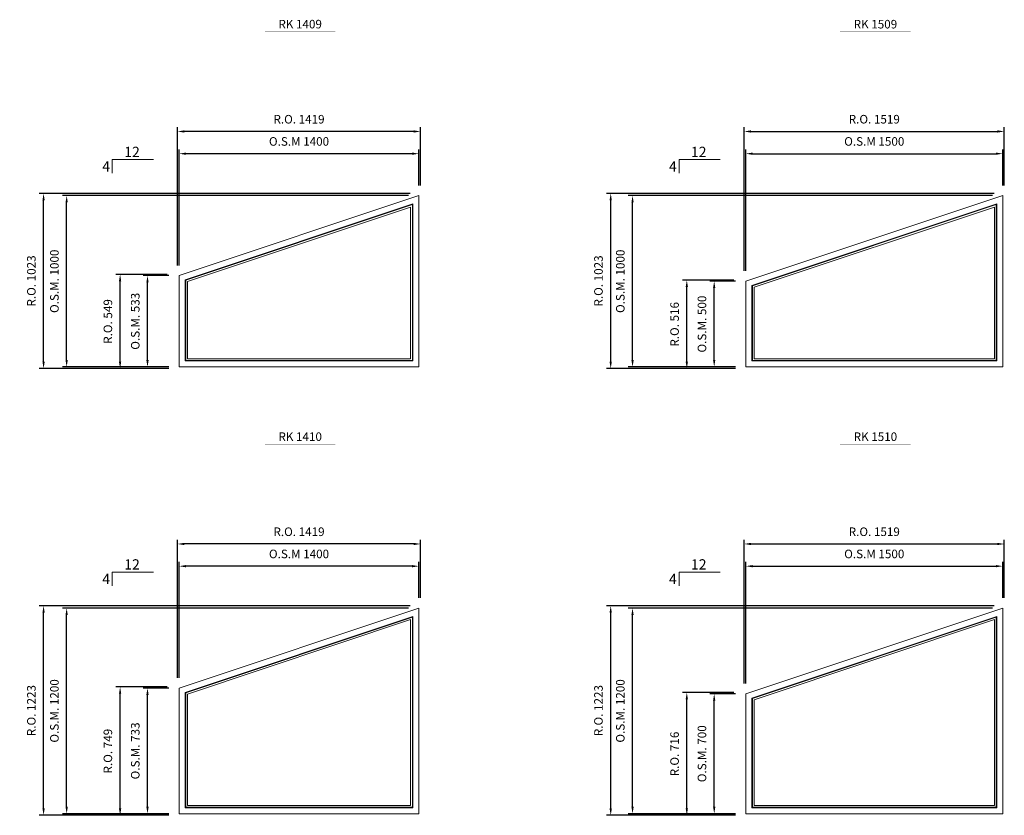
# Model space of a CAD drawing. Extents: x 82342 to 186186, y -29351 to 11947.
# Drawn here: x 159801 to 165552, y -8814 to -4169 of the extents above; entities that cross this region are included whole.
import ezdxf
from ezdxf.enums import TextEntityAlignment as Align

# ---------------------------------------------------------------- set-up
doc = ezdxf.new("R2010")
doc.units = 0
doc.header["$LTSCALE"] = 250
doc.header["$MEASUREMENT"] = 0
doc.header["$PDMODE"] = 3
doc.header["$PDSIZE"] = -2
doc.layers.get('0').update_dxf_attribs({"color": 5, "linetype": 'CONTINUOUS', "lineweight": 0})
doc.layers.get('DEFPOINTS').update_dxf_attribs({"color": 2, "linetype": 'CONTINUOUS', "lineweight": 0})
for name, color, linetype, lineweight in [('Dimensions', 2, 'CONTINUOUS', 0), ('FRAME', 7, 'CONTINUOUS', 0), ('GLASS', 6, 'CONTINUOUS', 0), ('GLAZING STOP', 1, 'CONTINUOUS', 0), ('PITCH', 7, 'CONTINUOUS', 0), ('TEXT', 7, 'CONTINUOUS', 0)]:
    doc.layers.add(name, color=color, linetype=linetype, lineweight=lineweight)
doc.styles.add('ROMANS', font='romans')
doc.styles.add('style1', font='ARIAL.TTF')
doc.dimstyles.new('LWDEC', dxfattribs={"dimscale": 20, "dimtxt": 2.5, "dimasz": 2, "dimexe": 1.25, "dimexo": 3, "dimgap": 2, "dimtad": 1, "dimtoh": 1, "dimdec": 0, "dimzin": 11, "dimdsep": 46, "dimtxsty": 'ROMANS', "dimcen": 0, "dimdle": 1.5, "dimazin": 0, "dimtfac": 1, "dimtdec": 0, "dimtix": 1, "dimtmove": 0, "dimatfit": 3, "dimfxl": 0, "dimtzin": 0, "dimarcsym": 0})

# ---------------------------------------------------------------- blocks, each defined once
blk = doc.blocks.new('label1')
at = {"const_width": 2}
blk.add_lwpolyline([(-206, 0), (206, 0)], dxfattribs=at)
at = {"linetype": 'Continuous', "style": 'style1'}
blk.add_attdef('LABEL', text='', height=50, dxfattribs=at).set_placement((0, 20), align=Align.CENTER)
blk = doc.blocks.new('*D5747')
at = {"layer": 'DEFPOINTS', "color": 0}
for p in [(160732.6, -4951.3), (162132.6, -5196.3), (160732.6, -5663.3)]:
    blk.add_point(p, dxfattribs=at)
at = {"layer": 'Dimensions', "color": 0, "lineweight": -2}
for p, q in [((160732.6, -5603.3), (160732.6, -4926.3)), ((162132.6, -5136.3), (162132.6, -4926.3))]:
    blk.add_line(p, q, dxfattribs=at)
at = {"layer": 'Dimensions', "color": 2, "lineweight": -2}
blk.add_line((162092.6, -4951.3), (160772.6, -4951.3), dxfattribs=at)
at = {"layer": 'Dimensions', "color": 2}
for points in [[(160772.6, -4944.6), (160772.6, -4958), (160732.6, -4951.3)], [(162092.6, -4944.6), (162092.6, -4958), (162132.6, -4951.3)]]:
    blk.add_solid(points, dxfattribs=at)
at = {"layer": 'Dimensions', "color": 0, "insert": (161432.6, -4886.3), "char_height": 50, "attachment_point": 5, "style": 'ROMANS'}
blk.add_mtext('O.S.M 1400', dxfattribs=at)
blk = doc.blocks.new('*D5748')
at = {"layer": 'DEFPOINTS', "color": 0}
for p in [(160075.3, -5196.3), (162132.6, -5196.3), (160732.6, -6196.3)]:
    blk.add_point(p, dxfattribs=at)
at = {"layer": 'Dimensions', "color": 0, "lineweight": -2}
for p, q in [((162072.6, -5196.3), (160050.3, -5196.3)), ((160672.6, -6196.3), (160050.3, -6196.3))]:
    blk.add_line(p, q, dxfattribs=at)
at = {"layer": 'Dimensions', "color": 2, "lineweight": -2}
blk.add_line((160075.3, -6156.3), (160075.3, -5236.3), dxfattribs=at)
at = {"layer": 'Dimensions', "color": 2}
for points in [[(160068.7, -5236.3), (160082, -5236.3), (160075.3, -5196.3)], [(160068.7, -6156.3), (160082, -6156.3), (160075.3, -6196.3)]]:
    blk.add_solid(points, dxfattribs=at)
at = {"layer": 'Dimensions', "color": 0, "insert": (160010.3, -5696.3), "char_height": 50, "attachment_point": 5, "rotation": 90, "style": 'ROMANS'}
blk.add_mtext('O.S.M. 1000', dxfattribs=at)
blk = doc.blocks.new('*D5749')
at = {"layer": 'DEFPOINTS', "color": 0}
for p in [(160547.6, -5663.3), (160732.6, -5663.3), (160732.6, -6196.3)]:
    blk.add_point(p, dxfattribs=at)
at = {"layer": 'Dimensions', "color": 0, "lineweight": -2}
for p, q in [((160672.6, -5663.3), (160522.6, -5663.3)), ((160672.6, -6196.3), (160522.6, -6196.3))]:
    blk.add_line(p, q, dxfattribs=at)
at = {"layer": 'Dimensions', "color": 2, "lineweight": -2}
blk.add_line((160547.6, -6156.3), (160547.6, -5703.3), dxfattribs=at)
at = {"layer": 'Dimensions', "color": 2}
for points in [[(160540.9, -5703.3), (160554.2, -5703.3), (160547.6, -5663.3)], [(160540.9, -6156.3), (160554.2, -6156.3), (160547.6, -6196.3)]]:
    blk.add_solid(points, dxfattribs=at)
at = {"layer": 'Dimensions', "color": 0, "insert": (160482.6, -5929.8), "char_height": 50, "attachment_point": 5, "rotation": 90, "style": 'ROMANS'}
blk.add_mtext('O.S.M. 533', dxfattribs=at)
blk = doc.blocks.new('*D5750')
at = {"layer": 'DEFPOINTS', "color": 0}
for p in [(160723.1, -4821.6), (162142.1, -5196.3), (160723.1, -5663.3)]:
    blk.add_point(p, dxfattribs=at)
at = {"layer": 'Dimensions', "color": 0, "lineweight": -2}
for p, q in [((160723.1, -5603.3), (160723.1, -4796.6)), ((162142.1, -5136.3), (162142.1, -4796.6))]:
    blk.add_line(p, q, dxfattribs=at)
at = {"layer": 'Dimensions', "color": 2, "lineweight": -2}
blk.add_line((162102.1, -4821.6), (160763.1, -4821.6), dxfattribs=at)
at = {"layer": 'Dimensions', "color": 2}
for points in [[(160763.1, -4814.9), (160763.1, -4828.3), (160723.1, -4821.6)], [(162102.1, -4814.9), (162102.1, -4828.3), (162142.1, -4821.6)]]:
    blk.add_solid(points, dxfattribs=at)
at = {"layer": 'Dimensions', "color": 0, "insert": (161432.6, -4756.6), "char_height": 50, "attachment_point": 5, "style": 'ROMANS'}
blk.add_mtext('R.O. 1419', dxfattribs=at)
blk = doc.blocks.new('*D5751')
at = {"layer": 'DEFPOINTS', "color": 0}
for p in [(159940.6, -5183.1), (162142.1, -5183.1), (160732.6, -6205.8)]:
    blk.add_point(p, dxfattribs=at)
at = {"layer": 'Dimensions', "color": 0, "lineweight": -2}
for p, q in [((162082.1, -5183.1), (159915.6, -5183.1)), ((160672.6, -6205.8), (159915.6, -6205.8))]:
    blk.add_line(p, q, dxfattribs=at)
at = {"layer": 'Dimensions', "color": 2, "lineweight": -2}
blk.add_line((159940.6, -6165.8), (159940.6, -5223.1), dxfattribs=at)
at = {"layer": 'Dimensions', "color": 2}
for points in [[(159934, -5223.1), (159947.3, -5223.1), (159940.6, -5183.1)], [(159934, -6165.8), (159947.3, -6165.8), (159940.6, -6205.8)]]:
    blk.add_solid(points, dxfattribs=at)
at = {"layer": 'Dimensions', "color": 0, "insert": (159875.6, -5694.5), "char_height": 50, "attachment_point": 5, "rotation": 90, "style": 'ROMANS'}
blk.add_mtext('R.O. 1023', dxfattribs=at)
blk = doc.blocks.new('*D5752')
at = {"layer": 'DEFPOINTS', "color": 0}
for p in [(160387.6, -5656.5), (160723.1, -5656.5), (160723.1, -6205.8)]:
    blk.add_point(p, dxfattribs=at)
at = {"layer": 'Dimensions', "color": 0, "lineweight": -2}
for p, q in [((160663.1, -5656.5), (160362.6, -5656.5)), ((160663.1, -6205.8), (160362.6, -6205.8))]:
    blk.add_line(p, q, dxfattribs=at)
at = {"layer": 'Dimensions', "color": 2, "lineweight": -2}
blk.add_line((160387.6, -6165.8), (160387.6, -5696.5), dxfattribs=at)
at = {"layer": 'Dimensions', "color": 2}
for points in [[(160380.9, -5696.5), (160394.2, -5696.5), (160387.6, -5656.5)], [(160380.9, -6165.8), (160394.2, -6165.8), (160387.6, -6205.8)]]:
    blk.add_solid(points, dxfattribs=at)
at = {"layer": 'Dimensions', "color": 0, "insert": (160322.6, -5931.1), "char_height": 50, "attachment_point": 5, "rotation": 90, "style": 'ROMANS'}
blk.add_mtext('R.O. 549', dxfattribs=at)
blk = doc.blocks.new('*D5769')
at = {"layer": 'DEFPOINTS', "color": 0}
for p in [(165542.6, -4951.3), (165542.6, -5196.3), (164042.6, -5696.3)]:
    blk.add_point(p, dxfattribs=at)
at = {"layer": 'Dimensions', "color": 0, "lineweight": -2}
for p, q in [((164042.6, -5636.3), (164042.6, -4926.3)), ((165542.6, -5136.3), (165542.6, -4926.3))]:
    blk.add_line(p, q, dxfattribs=at)
at = {"layer": 'Dimensions', "color": 2, "lineweight": -2}
blk.add_line((164082.6, -4951.3), (165502.6, -4951.3), dxfattribs=at)
at = {"layer": 'Dimensions', "color": 2}
for points in [[(164082.6, -4944.6), (164082.6, -4958), (164042.6, -4951.3)], [(165502.6, -4944.6), (165502.6, -4958), (165542.6, -4951.3)]]:
    blk.add_solid(points, dxfattribs=at)
at = {"layer": 'Dimensions', "color": 0, "insert": (164792.6, -4886.3), "char_height": 50, "attachment_point": 5, "style": 'ROMANS'}
blk.add_mtext('O.S.M 1500', dxfattribs=at)
blk = doc.blocks.new('*D5770')
at = {"layer": 'DEFPOINTS', "color": 0}
for p in [(163857.6, -5696.3), (164042.6, -5696.3), (164042.6, -6196.3)]:
    blk.add_point(p, dxfattribs=at)
at = {"layer": 'Dimensions', "color": 0, "lineweight": -2}
for p, q in [((163982.6, -5696.3), (163832.6, -5696.3)), ((163982.6, -6196.3), (163832.6, -6196.3))]:
    blk.add_line(p, q, dxfattribs=at)
at = {"layer": 'Dimensions', "color": 2, "lineweight": -2}
blk.add_line((163857.6, -6156.3), (163857.6, -5736.3), dxfattribs=at)
at = {"layer": 'Dimensions', "color": 2}
for points in [[(163850.9, -5736.3), (163864.2, -5736.3), (163857.6, -5696.3)], [(163850.9, -6156.3), (163864.2, -6156.3), (163857.6, -6196.3)]]:
    blk.add_solid(points, dxfattribs=at)
at = {"layer": 'Dimensions', "color": 0, "insert": (163792.6, -5946.3), "char_height": 50, "attachment_point": 5, "rotation": 90, "style": 'ROMANS'}
blk.add_mtext('O.S.M. 500', dxfattribs=at)
blk = doc.blocks.new('*D5771')
at = {"layer": 'DEFPOINTS', "color": 0}
for p in [(163380.7, -5196.3), (165542.6, -5196.3), (164042.6, -6196.3)]:
    blk.add_point(p, dxfattribs=at)
at = {"layer": 'Dimensions', "color": 0, "lineweight": -2}
for p, q in [((165482.6, -5196.3), (163355.7, -5196.3)), ((163982.6, -6196.3), (163355.7, -6196.3))]:
    blk.add_line(p, q, dxfattribs=at)
at = {"layer": 'Dimensions', "color": 2, "lineweight": -2}
blk.add_line((163380.7, -6156.3), (163380.7, -5236.3), dxfattribs=at)
at = {"layer": 'Dimensions', "color": 2}
for points in [[(163374, -5236.3), (163387.3, -5236.3), (163380.7, -5196.3)], [(163374, -6156.3), (163387.3, -6156.3), (163380.7, -6196.3)]]:
    blk.add_solid(points, dxfattribs=at)
at = {"layer": 'Dimensions', "color": 0, "insert": (163315.7, -5696.3), "char_height": 50, "attachment_point": 5, "rotation": 90, "style": 'ROMANS'}
blk.add_mtext('O.S.M. 1000', dxfattribs=at)
blk = doc.blocks.new('*D5772')
at = {"layer": 'DEFPOINTS', "color": 0}
for p in [(165552.1, -4821.6), (165552.1, -5196.3), (164033.1, -5696.3)]:
    blk.add_point(p, dxfattribs=at)
at = {"layer": 'Dimensions', "color": 0, "lineweight": -2}
for p, q in [((164033.1, -5636.3), (164033.1, -4796.6)), ((165552.1, -5136.3), (165552.1, -4796.6))]:
    blk.add_line(p, q, dxfattribs=at)
at = {"layer": 'Dimensions', "color": 2, "lineweight": -2}
blk.add_line((164073.1, -4821.6), (165512.1, -4821.6), dxfattribs=at)
at = {"layer": 'Dimensions', "color": 2}
for points in [[(164073.1, -4814.9), (164073.1, -4828.3), (164033.1, -4821.6)], [(165512.1, -4814.9), (165512.1, -4828.3), (165552.1, -4821.6)]]:
    blk.add_solid(points, dxfattribs=at)
at = {"layer": 'Dimensions', "color": 0, "insert": (164792.6, -4756.6), "char_height": 50, "attachment_point": 5, "style": 'ROMANS'}
blk.add_mtext('R.O. 1519', dxfattribs=at)
blk = doc.blocks.new('*D5773')
at = {"layer": 'DEFPOINTS', "color": 0}
for p in [(163697.6, -5689.5), (164033.1, -5689.5), (164042.6, -6205.8)]:
    blk.add_point(p, dxfattribs=at)
at = {"layer": 'Dimensions', "color": 0, "lineweight": -2}
for p, q in [((163973.1, -5689.5), (163672.6, -5689.5)), ((163982.6, -6205.8), (163672.6, -6205.8))]:
    blk.add_line(p, q, dxfattribs=at)
at = {"layer": 'Dimensions', "color": 2, "lineweight": -2}
blk.add_line((163697.6, -6165.8), (163697.6, -5729.5), dxfattribs=at)
at = {"layer": 'Dimensions', "color": 2}
for points in [[(163690.9, -5729.5), (163704.2, -5729.5), (163697.6, -5689.5)], [(163690.9, -6165.8), (163704.2, -6165.8), (163697.6, -6205.8)]]:
    blk.add_solid(points, dxfattribs=at)
at = {"layer": 'Dimensions', "color": 0, "insert": (163632.6, -5947.6), "char_height": 50, "attachment_point": 5, "rotation": 90, "style": 'ROMANS'}
blk.add_mtext('R.O. 516', dxfattribs=at)
blk = doc.blocks.new('*D5774')
at = {"layer": 'DEFPOINTS', "color": 0}
for p in [(163253.1, -5183.1), (165552.1, -5183.1), (164042.6, -6205.8)]:
    blk.add_point(p, dxfattribs=at)
at = {"layer": 'Dimensions', "color": 0, "lineweight": -2}
for p, q in [((165492.1, -5183.1), (163228.1, -5183.1)), ((163982.6, -6205.8), (163228.1, -6205.8))]:
    blk.add_line(p, q, dxfattribs=at)
at = {"layer": 'Dimensions', "color": 2, "lineweight": -2}
blk.add_line((163253.1, -6165.8), (163253.1, -5223.1), dxfattribs=at)
at = {"layer": 'Dimensions', "color": 2}
for points in [[(163246.4, -5223.1), (163259.7, -5223.1), (163253.1, -5183.1)], [(163246.4, -6165.8), (163259.7, -6165.8), (163253.1, -6205.8)]]:
    blk.add_solid(points, dxfattribs=at)
at = {"layer": 'Dimensions', "color": 0, "insert": (163188.1, -5694.5), "char_height": 50, "attachment_point": 5, "rotation": 90, "style": 'ROMANS'}
blk.add_mtext('R.O. 1023', dxfattribs=at)
blk = doc.blocks.new('*D6024')
at = {"layer": 'DEFPOINTS', "color": 0}
for p in [(160732.6, -7359.8), (162132.6, -7604.9), (160732.6, -8071.9)]:
    blk.add_point(p, dxfattribs=at)
at = {"layer": 'Dimensions', "color": 0, "lineweight": -2}
for p, q in [((160732.6, -8011.9), (160732.6, -7334.8)), ((162132.6, -7544.9), (162132.6, -7334.8))]:
    blk.add_line(p, q, dxfattribs=at)
at = {"layer": 'Dimensions', "color": 2, "lineweight": -2}
blk.add_line((162092.6, -7359.8), (160772.6, -7359.8), dxfattribs=at)
at = {"layer": 'Dimensions', "color": 2}
for points in [[(160772.6, -7353.2), (160772.6, -7366.5), (160732.6, -7359.8)], [(162092.6, -7353.2), (162092.6, -7366.5), (162132.6, -7359.8)]]:
    blk.add_solid(points, dxfattribs=at)
at = {"layer": 'Dimensions', "color": 0, "insert": (161432.6, -7294.8), "char_height": 50, "attachment_point": 5, "style": 'ROMANS'}
blk.add_mtext('O.S.M 1400', dxfattribs=at)
blk = doc.blocks.new('*D6025')
at = {"layer": 'DEFPOINTS', "color": 0}
for p in [(160075.3, -7604.9), (162132.6, -7604.9), (160732.6, -8804.9)]:
    blk.add_point(p, dxfattribs=at)
at = {"layer": 'Dimensions', "color": 0, "lineweight": -2}
for p, q in [((162072.6, -7604.9), (160050.3, -7604.9)), ((160672.6, -8804.9), (160050.3, -8804.9))]:
    blk.add_line(p, q, dxfattribs=at)
at = {"layer": 'Dimensions', "color": 2, "lineweight": -2}
blk.add_line((160075.3, -8764.9), (160075.3, -7644.9), dxfattribs=at)
at = {"layer": 'Dimensions', "color": 2}
for points in [[(160068.7, -7644.9), (160082, -7644.9), (160075.3, -7604.9)], [(160068.7, -8764.9), (160082, -8764.9), (160075.3, -8804.9)]]:
    blk.add_solid(points, dxfattribs=at)
at = {"layer": 'Dimensions', "color": 0, "insert": (160010.3, -8204.9), "char_height": 50, "attachment_point": 5, "rotation": 90, "style": 'ROMANS'}
blk.add_mtext('O.S.M. 1200', dxfattribs=at)
blk = doc.blocks.new('*D6026')
at = {"layer": 'DEFPOINTS', "color": 0}
for p in [(160547.6, -8071.9), (160732.6, -8071.9), (160732.6, -8804.9)]:
    blk.add_point(p, dxfattribs=at)
at = {"layer": 'Dimensions', "color": 0, "lineweight": -2}
for p, q in [((160672.6, -8071.9), (160522.6, -8071.9)), ((160672.6, -8804.9), (160522.6, -8804.9))]:
    blk.add_line(p, q, dxfattribs=at)
at = {"layer": 'Dimensions', "color": 2, "lineweight": -2}
blk.add_line((160547.6, -8764.9), (160547.6, -8111.9), dxfattribs=at)
at = {"layer": 'Dimensions', "color": 2}
for points in [[(160540.9, -8111.9), (160554.2, -8111.9), (160547.6, -8071.9)], [(160540.9, -8764.9), (160554.2, -8764.9), (160547.6, -8804.9)]]:
    blk.add_solid(points, dxfattribs=at)
at = {"layer": 'Dimensions', "color": 0, "insert": (160482.6, -8438.4), "char_height": 50, "attachment_point": 5, "rotation": 90, "style": 'ROMANS'}
blk.add_mtext('O.S.M. 733', dxfattribs=at)
blk = doc.blocks.new('*D6027')
at = {"layer": 'DEFPOINTS', "color": 0}
for p in [(160723.1, -7230.2), (162142.1, -7604.9), (160723.1, -8071.9)]:
    blk.add_point(p, dxfattribs=at)
at = {"layer": 'Dimensions', "color": 0, "lineweight": -2}
for p, q in [((160723.1, -8011.9), (160723.1, -7205.2)), ((162142.1, -7544.9), (162142.1, -7205.2))]:
    blk.add_line(p, q, dxfattribs=at)
at = {"layer": 'Dimensions', "color": 2, "lineweight": -2}
blk.add_line((162102.1, -7230.2), (160763.1, -7230.2), dxfattribs=at)
at = {"layer": 'Dimensions', "color": 2}
for points in [[(160763.1, -7223.5), (160763.1, -7236.8), (160723.1, -7230.2)], [(162102.1, -7223.5), (162102.1, -7236.8), (162142.1, -7230.2)]]:
    blk.add_solid(points, dxfattribs=at)
at = {"layer": 'Dimensions', "color": 0, "insert": (161432.6, -7165.2), "char_height": 50, "attachment_point": 5, "style": 'ROMANS'}
blk.add_mtext('R.O. 1419', dxfattribs=at)
blk = doc.blocks.new('*D6028')
at = {"layer": 'DEFPOINTS', "color": 0}
for p in [(159940.6, -7591.7), (162142.1, -7591.7), (160732.6, -8814.4)]:
    blk.add_point(p, dxfattribs=at)
at = {"layer": 'Dimensions', "color": 0, "lineweight": -2}
for p, q in [((162082.1, -7591.7), (159915.6, -7591.7)), ((160672.6, -8814.4), (159915.6, -8814.4))]:
    blk.add_line(p, q, dxfattribs=at)
at = {"layer": 'Dimensions', "color": 2, "lineweight": -2}
blk.add_line((159940.6, -8774.4), (159940.6, -7631.7), dxfattribs=at)
at = {"layer": 'Dimensions', "color": 2}
for points in [[(159934, -7631.7), (159947.3, -7631.7), (159940.6, -7591.7)], [(159934, -8774.4), (159947.3, -8774.4), (159940.6, -8814.4)]]:
    blk.add_solid(points, dxfattribs=at)
at = {"layer": 'Dimensions', "color": 0, "insert": (159875.6, -8203), "char_height": 50, "attachment_point": 5, "rotation": 90, "style": 'ROMANS'}
blk.add_mtext('R.O. 1223', dxfattribs=at)
blk = doc.blocks.new('*D6029')
at = {"layer": 'DEFPOINTS', "color": 0}
for p in [(160387.6, -8065), (160723.1, -8065), (160723.1, -8814.4)]:
    blk.add_point(p, dxfattribs=at)
at = {"layer": 'Dimensions', "color": 0, "lineweight": -2}
for p, q in [((160663.1, -8065), (160362.6, -8065)), ((160663.1, -8814.4), (160362.6, -8814.4))]:
    blk.add_line(p, q, dxfattribs=at)
at = {"layer": 'Dimensions', "color": 2, "lineweight": -2}
blk.add_line((160387.6, -8774.4), (160387.6, -8105), dxfattribs=at)
at = {"layer": 'Dimensions', "color": 2}
for points in [[(160380.9, -8105), (160394.2, -8105), (160387.6, -8065)], [(160380.9, -8774.4), (160394.2, -8774.4), (160387.6, -8814.4)]]:
    blk.add_solid(points, dxfattribs=at)
at = {"layer": 'Dimensions', "color": 0, "insert": (160322.6, -8439.7), "char_height": 50, "attachment_point": 5, "rotation": 90, "style": 'ROMANS'}
blk.add_mtext('R.O. 749', dxfattribs=at)
blk = doc.blocks.new('*D6046')
at = {"layer": 'DEFPOINTS', "color": 0}
for p in [(165542.6, -7359.8), (165542.6, -7604.9), (164042.6, -8104.9)]:
    blk.add_point(p, dxfattribs=at)
at = {"layer": 'Dimensions', "color": 0, "lineweight": -2}
for p, q in [((164042.6, -8044.9), (164042.6, -7334.8)), ((165542.6, -7544.9), (165542.6, -7334.8))]:
    blk.add_line(p, q, dxfattribs=at)
at = {"layer": 'Dimensions', "color": 2, "lineweight": -2}
blk.add_line((164082.6, -7359.8), (165502.6, -7359.8), dxfattribs=at)
at = {"layer": 'Dimensions', "color": 2}
for points in [[(164082.6, -7353.2), (164082.6, -7366.5), (164042.6, -7359.8)], [(165502.6, -7353.2), (165502.6, -7366.5), (165542.6, -7359.8)]]:
    blk.add_solid(points, dxfattribs=at)
at = {"layer": 'Dimensions', "color": 0, "insert": (164792.6, -7294.8), "char_height": 50, "attachment_point": 5, "style": 'ROMANS'}
blk.add_mtext('O.S.M 1500', dxfattribs=at)
blk = doc.blocks.new('*D6047')
at = {"layer": 'DEFPOINTS', "color": 0}
for p in [(163857.6, -8104.9), (164042.6, -8104.9), (164042.6, -8804.9)]:
    blk.add_point(p, dxfattribs=at)
at = {"layer": 'Dimensions', "color": 0, "lineweight": -2}
for p, q in [((163982.6, -8104.9), (163832.6, -8104.9)), ((163982.6, -8804.9), (163832.6, -8804.9))]:
    blk.add_line(p, q, dxfattribs=at)
at = {"layer": 'Dimensions', "color": 2, "lineweight": -2}
blk.add_line((163857.6, -8764.9), (163857.6, -8144.9), dxfattribs=at)
at = {"layer": 'Dimensions', "color": 2}
for points in [[(163850.9, -8144.9), (163864.2, -8144.9), (163857.6, -8104.9)], [(163850.9, -8764.9), (163864.2, -8764.9), (163857.6, -8804.9)]]:
    blk.add_solid(points, dxfattribs=at)
at = {"layer": 'Dimensions', "color": 0, "insert": (163792.6, -8454.9), "char_height": 50, "attachment_point": 5, "rotation": 90, "style": 'ROMANS'}
blk.add_mtext('O.S.M. 700', dxfattribs=at)
blk = doc.blocks.new('*D6048')
at = {"layer": 'DEFPOINTS', "color": 0}
for p in [(163380.7, -7604.9), (165542.6, -7604.9), (164042.6, -8804.9)]:
    blk.add_point(p, dxfattribs=at)
at = {"layer": 'Dimensions', "color": 0, "lineweight": -2}
for p, q in [((165482.6, -7604.9), (163355.7, -7604.9)), ((163982.6, -8804.9), (163355.7, -8804.9))]:
    blk.add_line(p, q, dxfattribs=at)
at = {"layer": 'Dimensions', "color": 2, "lineweight": -2}
blk.add_line((163380.7, -8764.9), (163380.7, -7644.9), dxfattribs=at)
at = {"layer": 'Dimensions', "color": 2}
for points in [[(163374, -7644.9), (163387.3, -7644.9), (163380.7, -7604.9)], [(163374, -8764.9), (163387.3, -8764.9), (163380.7, -8804.9)]]:
    blk.add_solid(points, dxfattribs=at)
at = {"layer": 'Dimensions', "color": 0, "insert": (163315.7, -8204.9), "char_height": 50, "attachment_point": 5, "rotation": 90, "style": 'ROMANS'}
blk.add_mtext('O.S.M. 1200', dxfattribs=at)
blk = doc.blocks.new('*D6049')
at = {"layer": 'DEFPOINTS', "color": 0}
for p in [(165552.1, -7230.2), (165552.1, -7604.9), (164033.1, -8104.9)]:
    blk.add_point(p, dxfattribs=at)
at = {"layer": 'Dimensions', "color": 0, "lineweight": -2}
for p, q in [((164033.1, -8044.9), (164033.1, -7205.2)), ((165552.1, -7544.9), (165552.1, -7205.2))]:
    blk.add_line(p, q, dxfattribs=at)
at = {"layer": 'Dimensions', "color": 2, "lineweight": -2}
blk.add_line((164073.1, -7230.2), (165512.1, -7230.2), dxfattribs=at)
at = {"layer": 'Dimensions', "color": 2}
for points in [[(164073.1, -7223.5), (164073.1, -7236.8), (164033.1, -7230.2)], [(165512.1, -7223.5), (165512.1, -7236.8), (165552.1, -7230.2)]]:
    blk.add_solid(points, dxfattribs=at)
at = {"layer": 'Dimensions', "color": 0, "insert": (164792.6, -7165.2), "char_height": 50, "attachment_point": 5, "style": 'ROMANS'}
blk.add_mtext('R.O. 1519', dxfattribs=at)
blk = doc.blocks.new('*D6050')
at = {"layer": 'DEFPOINTS', "color": 0}
for p in [(163697.6, -8098), (164033.1, -8098), (164042.6, -8814.4)]:
    blk.add_point(p, dxfattribs=at)
at = {"layer": 'Dimensions', "color": 0, "lineweight": -2}
for p, q in [((163973.1, -8098), (163672.6, -8098)), ((163982.6, -8814.4), (163672.6, -8814.4))]:
    blk.add_line(p, q, dxfattribs=at)
at = {"layer": 'Dimensions', "color": 2, "lineweight": -2}
blk.add_line((163697.6, -8774.4), (163697.6, -8138), dxfattribs=at)
at = {"layer": 'Dimensions', "color": 2}
for points in [[(163690.9, -8138), (163704.2, -8138), (163697.6, -8098)], [(163690.9, -8774.4), (163704.2, -8774.4), (163697.6, -8814.4)]]:
    blk.add_solid(points, dxfattribs=at)
at = {"layer": 'Dimensions', "color": 0, "insert": (163632.6, -8456.2), "char_height": 50, "attachment_point": 5, "rotation": 90, "style": 'ROMANS'}
blk.add_mtext('R.O. 716', dxfattribs=at)
blk = doc.blocks.new('*D6051')
at = {"layer": 'DEFPOINTS', "color": 0}
for p in [(163253.1, -7591.7), (165552.1, -7591.7), (164042.6, -8814.4)]:
    blk.add_point(p, dxfattribs=at)
at = {"layer": 'Dimensions', "color": 0, "lineweight": -2}
for p, q in [((165492.1, -7591.7), (163228.1, -7591.7)), ((163982.6, -8814.4), (163228.1, -8814.4))]:
    blk.add_line(p, q, dxfattribs=at)
at = {"layer": 'Dimensions', "color": 2, "lineweight": -2}
blk.add_line((163253.1, -8774.4), (163253.1, -7631.7), dxfattribs=at)
at = {"layer": 'Dimensions', "color": 2}
for points in [[(163246.4, -7631.7), (163259.7, -7631.7), (163253.1, -7591.7)], [(163246.4, -8774.4), (163259.7, -8774.4), (163253.1, -8814.4)]]:
    blk.add_solid(points, dxfattribs=at)
at = {"layer": 'Dimensions', "color": 0, "insert": (163188.1, -8203), "char_height": 50, "attachment_point": 5, "rotation": 90, "style": 'ROMANS'}
blk.add_mtext('R.O. 1223', dxfattribs=at)

msp = doc.modelspace()

# ---------------------------------------------------------------- linework, layer by layer
at = {"layer": 'FRAME'}
for points in [[(162132.6, -5196.3), (162132.6, -6196.3), (160732.6, -6196.3), (160732.6, -5663.3)], [(162132.6, -6196.3), (160732.6, -6196.3), (160732.6, -5663.3), (162132.6, -5196.3)], [(164042.6, -5696.3), (164042.6, -6196.3), (165542.6, -6196.3), (165542.6, -5196.3)], [(164042.6, -6196.3), (165542.6, -6196.3), (165542.6, -5196.3), (164042.6, -5696.3)], [(162097.6, -6161.3), (160767.6, -6161.3), (160767.6, -5688.5), (162097.6, -5244.9)], [(164077.6, -6161.3), (165507.6, -6161.3), (165507.6, -5244.9), (164077.6, -5721.5)], [(162132.6, -7604.9), (162132.6, -8804.9), (160732.6, -8804.9), (160732.6, -8071.9)], [(162132.6, -8804.9), (160732.6, -8804.9), (160732.6, -8071.9), (162132.6, -7604.9)], [(164042.6, -8104.9), (164042.6, -8804.9), (165542.6, -8804.9), (165542.6, -7604.9)], [(164042.6, -8804.9), (165542.6, -8804.9), (165542.6, -7604.9), (164042.6, -8104.9)], [(162097.6, -8769.9), (160767.6, -8769.9), (160767.6, -8097.1), (162097.6, -7653.4)], [(164077.6, -8769.9), (165507.6, -8769.9), (165507.6, -7653.4), (164077.6, -8130.1)]]:
    msp.add_lwpolyline(points, close=True, dxfattribs=at)
at = {"layer": 'GLASS'}
for points in [[(162094.6, -6158.3), (160770.6, -6158.3), (160770.6, -5690.7), (162094.6, -5249)], [(164080.6, -6158.3), (165504.6, -6158.3), (165504.6, -5249), (164080.6, -5723.7)], [(162094.6, -8766.9), (160770.6, -8766.9), (160770.6, -8099.2), (162094.6, -7657.6)], [(164080.6, -8766.9), (165504.6, -8766.9), (165504.6, -7657.6), (164080.6, -8132.2)]]:
    msp.add_lwpolyline(points, close=True, dxfattribs=at)
at = {"layer": 'GLAZING STOP'}
for points in [[(162084.6, -6148.3), (160780.6, -6148.3), (160780.6, -5697.9), (162084.6, -5262.9)], [(164090.6, -6148.3), (165494.6, -6148.3), (165494.6, -5262.9), (164090.6, -5730.9)], [(162084.6, -8756.9), (160780.6, -8756.9), (160780.6, -8106.4), (162084.6, -7671.5)], [(164090.6, -8756.9), (165494.6, -8756.9), (165494.6, -7671.5), (164090.6, -8139.5)]]:
    msp.add_lwpolyline(points, close=True, dxfattribs=at)
at = {"layer": 'PITCH'}
for points in [[(160582, -4985.9), (160342, -4985.9), (160342, -5065.9)], [(163892, -4985.9), (163652, -4985.9), (163652, -5065.9)], [(160582, -7394.4), (160342, -7394.4), (160342, -7474.4)], [(163892, -7394.4), (163652, -7394.4), (163652, -7474.4)]]:
    msp.add_lwpolyline(points, dxfattribs=at)

# ---------------------------------------------------------------- block references
at = {"layer": 'TEXT', "linetype": 'Continuous'}
for p, values in [((161439.3, -4239.9), {'LABEL': 'RK 1409'}), ((164799.3, -4240.2), {'LABEL': 'RK 1509'}), ((161439.3, -6648.5), {'LABEL': 'RK 1410'}), ((164799.3, -6648.8), {'LABEL': 'RK 1510'})]:
    msp.add_blockref('label1', p, dxfattribs=at).add_auto_attribs(values)

# ---------------------------------------------------------------- texts
at = {"layer": 'PITCH', "style": 'style1'}
for p in [(160457.3, -4970.9), (163767.3, -4970.9), (160457.3, -7379.4), (163767.3, -7379.4)]:
    msp.add_text('12', height=60, dxfattribs=at).set_placement(p, align=Align.CENTER)
for p in [(160283.4, -5025.9), (163593.4, -5025.9), (160283.4, -7434.4), (163593.4, -7434.4)]:
    msp.add_text('4', height=60, dxfattribs=at).set_placement(p, align=Align.MIDDLE_LEFT)

# ---------------------------------------------------------------- dimensions: what is measured, and where the dimension line sits
at = {"layer": 'Dimensions'}
for base, p1, p2, angle, text, picture, middle in [((160723.1, -4821.6), (162142.1, -5196.3), (160723.1, -5663.3), 180, 'R.O. <>', '*D5750', (161432.6, -4756.6)), ((160732.6, -4951.3), (162132.6, -5196.3), (160732.6, -5663.3), 180, 'O.S.M <>', '*D5747', (161432.6, -4886.3)), ((159940.6, -5183.1), (160732.6, -6205.8), (162142.1, -5183.1), 90, 'R.O. <>', '*D5751', (159875.6, -5694.5)), ((160075.3, -5196.3), (160732.6, -6196.3), (162132.6, -5196.3), 90, 'O.S.M. <>', '*D5748', (160010.3, -5696.3)), ((163253.1, -5183.1), (164042.6, -6205.8), (165552.1, -5183.1), 90, 'R.O. <>', '*D5774', (163188.1, -5694.5)), ((163380.7, -5196.3), (164042.6, -6196.3), (165542.6, -5196.3), 90, 'O.S.M. <>', '*D5771', (163315.7, -5696.3)), ((160387.6, -5656.5), (160723.1, -6205.8), (160723.1, -5656.5), 90, 'R.O. <>', '*D5752', (160322.6, -5931.1)), ((160547.6, -5663.3), (160732.6, -6196.3), (160732.6, -5663.3), 90, 'O.S.M. <>', '*D5749', (160482.6, -5929.8)), ((163697.6, -5689.5), (164042.6, -6205.8), (164033.1, -5689.5), 90, 'R.O. <>', '*D5773', (163632.6, -5947.6)), ((163857.6, -5696.3), (164042.6, -6196.3), (164042.6, -5696.3), 90, 'O.S.M. <>', '*D5770', (163792.6, -5946.3)), ((160723.1, -7230.2), (162142.1, -7604.9), (160723.1, -8071.9), 180, 'R.O. <>', '*D6027', (161432.6, -7165.2)), ((160732.6, -7359.8), (162132.6, -7604.9), (160732.6, -8071.9), 180, 'O.S.M <>', '*D6024', (161432.6, -7294.8)), ((159940.6, -7591.7), (160732.6, -8814.4), (162142.1, -7591.7), 90, 'R.O. <>', '*D6028', (159875.6, -8203)), ((160075.3, -7604.9), (160732.6, -8804.9), (162132.6, -7604.9), 90, 'O.S.M. <>', '*D6025', (160010.3, -8204.9)), ((163253.1, -7591.7), (164042.6, -8814.4), (165552.1, -7591.7), 90, 'R.O. <>', '*D6051', (163188.1, -8203)), ((163380.7, -7604.9), (164042.6, -8804.9), (165542.6, -7604.9), 90, 'O.S.M. <>', '*D6048', (163315.7, -8204.9)), ((160387.6, -8065), (160723.1, -8814.4), (160723.1, -8065), 90, 'R.O. <>', '*D6029', (160322.6, -8439.7)), ((160547.6, -8071.9), (160732.6, -8804.9), (160732.6, -8071.9), 90, 'O.S.M. <>', '*D6026', (160482.6, -8438.4)), ((163697.6, -8098), (164042.6, -8814.4), (164033.1, -8098), 90, 'R.O. <>', '*D6050', (163632.6, -8456.2)), ((163857.6, -8104.9), (164042.6, -8804.9), (164042.6, -8104.9), 90, 'O.S.M. <>', '*D6047', (163792.6, -8454.9))]:
    dim = msp.add_linear_dim(base=base, p1=p1, p2=p2, angle=angle, text=text, dimstyle='LWDEC', override={"dimclrd": 2}, dxfattribs=at)
    dim.commit()
    dim.dimension.update_dxf_attribs({"geometry": picture, "text_midpoint": middle})
for base, p1, p2, text, picture, middle in [((165552.1, -4821.6), (164033.1, -5696.3), (165552.1, -5196.3), 'R.O. <>', '*D5772', (164792.6, -4756.6)), ((165542.6, -4951.3), (164042.6, -5696.3), (165542.6, -5196.3), 'O.S.M <>', '*D5769', (164792.6, -4886.3)), ((165552.1, -7230.2), (164033.1, -8104.9), (165552.1, -7604.9), 'R.O. <>', '*D6049', (164792.6, -7165.2)), ((165542.6, -7359.8), (164042.6, -8104.9), (165542.6, -7604.9), 'O.S.M <>', '*D6046', (164792.6, -7294.8))]:
    dim = msp.add_linear_dim(base=base, p1=p1, p2=p2, text=text, dimstyle='LWDEC', override={"dimclrd": 2}, dxfattribs=at)
    dim.commit()
    dim.dimension.update_dxf_attribs({"geometry": picture, "text_midpoint": middle})

doc.saveas('drawing.dxf')
